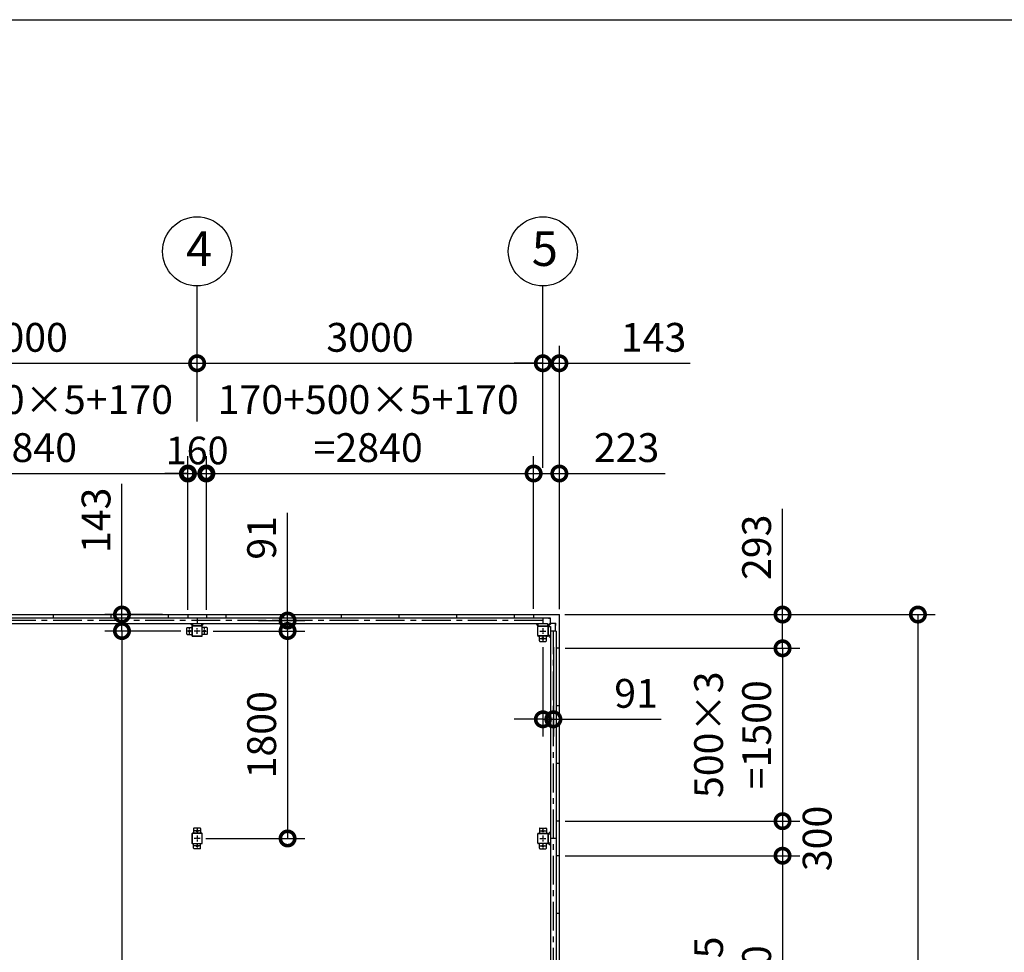
# Model space of a CAD drawing. Extents: x -4099 to 36466, y -2457 to 25853.
# Drawn here: x 13021 to 21564, y 17760 to 25853 of the extents above; entities that cross this region are included whole.
import ezdxf

# ---------------------------------------------------------------- set-up
doc = ezdxf.new("R2010")
doc.units = 0
doc.header["$LTSCALE"] = 4
doc.header["$PDMODE"] = 3
doc.header["$PDSIZE"] = 2
doc.linetypes.add('CENTER', pattern=[2, 1.25, -0.25, 0.25, -0.25])
doc.layers.get('0').update_dxf_attribs({"linetype": 'CONTINUOUS'})
doc.layers.get('DEFPOINTS').update_dxf_attribs({"linetype": 'CONTINUOUS'})
for name, color, linetype in [('センター', 3, 'CENTER'), ('仕様書枠', 230, 'CONTINUOUS'), ('寸法', 4, 'CONTINUOUS'), ('部品1', 7, 'CONTINUOUS')]:
    doc.layers.add(name, color=color, linetype=linetype)
doc.styles.get("Standard").update_dxf_attribs({"font": 'isocp.shx', "bigfont": 'bigfont.shx'})
doc.styles.add('STYLE1', font='isocp.shx', dxfattribs={"bigfont": 'bigfont.shx'})
doc.dimstyles.new('INABA_S100G', dxfattribs={"dimscale": 100, "dimtxt": 2.5, "dimasz": 2.5, "dimexe": 1.5, "dimexo": 0.5, "dimgap": 1, "dimtad": 3, "dimdec": 1, "dimdsep": 46, "dimtxsty": 'STYLE1', "dimblk1": 'DOTSMALL', "dimblk2": 'DOTSMALL', "dimsah": 1, "dimcen": 0, "dimclrt": 7, "dimadec": 0, "dimazin": 0, "dimtfac": 1, "dimtdec": 1, "dimtix": 1, "dimtmove": 0, "dimatfit": 3, "dimldrblk": 'DOTSMALL', "dimfxl": 1, "dimtolj": 1, "dimtzin": 0, "dimarcsym": 0})
doc.dimstyles.new('INABA_S80', dxfattribs={"dimscale": 80, "dimtxt": 2.5, "dimasz": 0.5, "dimexe": 0.5, "dimexo": 0.2, "dimgap": 0.8, "dimtad": 3, "dimdsep": 46, "dimtxsty": 'STANDARD', "dimblk1": 'DOT', "dimblk2": 'DOT', "dimsah": 1, "dimcen": 0, "dimclrt": 7, "dimadec": 0, "dimazin": 0, "dimtfac": 1, "dimtix": 1, "dimtmove": 0, "dimatfit": 2, "dimldrblk": 'DOT', "dimfxl": 1, "dimtolj": 1, "dimtzin": 0, "dimarcsym": 0})

# ---------------------------------------------------------------- blocks, each defined once
blk = doc.blocks.new('_DOTSMALL')
at = {"color": 0, "linetype": 'ByBlock', "ltscale": 50, "const_width": 0.5}
blk.add_lwpolyline([(-0.0625, 0, 1), (0.0625, 0, 1)], format="xyb", close=True, dxfattribs=at)
blk = doc.blocks.new('*D12')
at = {"layer": 'DEFPOINTS', "color": 0, "ltscale": 50}
for p in [(17703.5, 21915), (17480.5, 20691), (17703.5, 20688)]:
    blk.add_point(p, dxfattribs=at)
at = {"layer": '寸法', "color": 0, "lineweight": -2, "ltscale": 50}
for p, q in [((17480.5, 20741), (17480.5, 22065)), ((17703.5, 20738), (17703.5, 22065)), ((17480.5, 21915), (17703.5, 21915)), ((17703.5, 21915), (18620.2, 21915))]:
    blk.add_line(p, q, dxfattribs=at)
at = {"layer": '寸法', "color": 0, "lineweight": -2, "ltscale": 50, "xscale": 250, "yscale": 250, "zscale": 250, "rotation": 180}
blk.add_blockref('_DOTSMALL', (17480.5, 21915), dxfattribs=at)
at = {"layer": '寸法', "color": 0, "lineweight": -2, "ltscale": 50, "xscale": 250, "yscale": 250, "zscale": 250}
blk.add_blockref('_DOTSMALL', (17703.5, 21915), dxfattribs=at)
at = {"layer": '寸法', "color": 7, "ltscale": 50, "insert": (18286.9, 22140), "char_height": 250, "attachment_point": 5, "style": 'STYLE1'}
blk.add_mtext('\\A1;223', dxfattribs=at)
blk = doc.blocks.new('*D16')
at = {"layer": 'DEFPOINTS', "color": 0, "ltscale": 50}
for p in [(17703.5, 22871.7), (17560.5, 21915), (17703.5, 20688)]:
    blk.add_point(p, dxfattribs=at)
at = {"layer": '寸法', "color": 0, "lineweight": -2, "ltscale": 50}
for p, q in [((17560.5, 21965), (17560.5, 23021.7)), ((17703.5, 20738), (17703.5, 23021.7)), ((17560.5, 22871.7), (17310.5, 22871.7)), ((17560.5, 22871.7), (17703.5, 22871.7)), ((17703.5, 22871.7), (18838.9, 22871.7))]:
    blk.add_line(p, q, dxfattribs=at)
at = {"layer": '寸法', "color": 0, "lineweight": -2, "ltscale": 50, "xscale": 250, "yscale": 250, "zscale": 250}
blk.add_blockref('_DOTSMALL', (17560.5, 22871.7), dxfattribs=at)
at = {"layer": '寸法', "color": 0, "lineweight": -2, "ltscale": 50, "xscale": 250, "yscale": 250, "zscale": 250, "rotation": 180}
blk.add_blockref('_DOTSMALL', (17703.5, 22871.7), dxfattribs=at)
at = {"layer": '寸法', "color": 7, "ltscale": 50, "insert": (18521.2, 23096.7), "char_height": 250, "attachment_point": 5, "style": 'STYLE1'}
blk.add_mtext('\\A1;143', dxfattribs=at)
blk = doc.blocks.new('*D24')
at = {"layer": 'DEFPOINTS', "color": 0, "ltscale": 50}
for p in [(17700.5, 20691), (17703.5, 20398), (19640, 20398)]:
    blk.add_point(p, dxfattribs=at)
at = {"layer": '寸法', "color": 0, "lineweight": -2, "ltscale": 50}
for p, q in [((19640, 20691), (19640, 21608.6)), ((17750.5, 20691), (19790, 20691)), ((19640, 20398), (19640, 20691)), ((17753.5, 20398), (19790, 20398))]:
    blk.add_line(p, q, dxfattribs=at)
at = {"layer": '寸法', "color": 0, "lineweight": -2, "ltscale": 50, "xscale": 250, "yscale": 250, "zscale": 250}
for p, rotation in [((19640, 20691), 90), ((19640, 20398), 270)]:
    blk.add_blockref('_DOTSMALL', p, dxfattribs=dict(at, rotation=rotation))
at = {"layer": '寸法', "color": 7, "ltscale": 50, "insert": (19415, 21274.8), "char_height": 250, "attachment_point": 5, "rotation": 90, "style": 'STYLE1'}
blk.add_mtext('\\A1;293', dxfattribs=at)
blk = doc.blocks.new('*D25')
at = {"layer": 'DEFPOINTS', "color": 0, "ltscale": 50}
for p in [(17703.5, 20398), (17703.5, 18898), (19640, 18898)]:
    blk.add_point(p, dxfattribs=at)
at = {"layer": '寸法', "color": 0, "lineweight": -2, "ltscale": 50}
for p, q in [((17753.5, 20398), (19790, 20398)), ((19640, 20398), (19640, 18898)), ((17753.5, 18898), (19790, 18898))]:
    blk.add_line(p, q, dxfattribs=at)
at = {"layer": '寸法', "color": 0, "lineweight": -2, "ltscale": 50, "xscale": 250, "yscale": 250, "zscale": 250}
for p, rotation in [((19640, 20398), 90), ((19640, 18898), 270)]:
    blk.add_blockref('_DOTSMALL', p, dxfattribs=dict(at, rotation=rotation))
at = {"layer": '寸法', "color": 7, "ltscale": 50, "insert": (19206.7, 19648), "char_height": 250, "attachment_point": 5, "rotation": 90, "style": 'STYLE1'}
blk.add_mtext('\\A1;500×3\\P=1500', dxfattribs=at)
blk = doc.blocks.new('*D26')
at = {"layer": 'DEFPOINTS', "color": 0, "ltscale": 50}
for p in [(17703.5, 18898), (17703.5, 18598), (19640, 18598)]:
    blk.add_point(p, dxfattribs=at)
at = {"layer": '寸法', "color": 0, "lineweight": -2, "ltscale": 50}
for p, q in [((17753.5, 18898), (19790, 18898)), ((19640, 18898), (19640, 18598)), ((17753.5, 18598), (19790, 18598))]:
    blk.add_line(p, q, dxfattribs=at)
at = {"layer": '寸法', "color": 0, "lineweight": -2, "ltscale": 50, "xscale": 250, "yscale": 250, "zscale": 250}
for p, rotation in [((19640, 18898), 90), ((19640, 18598), 270)]:
    blk.add_blockref('_DOTSMALL', p, dxfattribs=dict(at, rotation=rotation))
at = {"layer": '寸法', "color": 7, "ltscale": 50, "insert": (19940, 18748), "char_height": 250, "attachment_point": 5, "rotation": 90, "style": 'STYLE1'}
blk.add_mtext('\\A1;300', dxfattribs=at)
blk = doc.blocks.new('*D27')
at = {"layer": 'DEFPOINTS', "color": 0, "ltscale": 50}
for p in [(17703.5, 18598), (17703.5, 16098), (19640, 16098)]:
    blk.add_point(p, dxfattribs=at)
at = {"layer": '寸法', "color": 0, "lineweight": -2, "ltscale": 50}
for p, q in [((17753.5, 18598), (19790, 18598)), ((19640, 18598), (19640, 16098)), ((17753.5, 16098), (19790, 16098))]:
    blk.add_line(p, q, dxfattribs=at)
at = {"layer": '寸法', "color": 0, "lineweight": -2, "ltscale": 50, "xscale": 250, "yscale": 250, "zscale": 250}
for p, rotation in [((19640, 18598), 90), ((19640, 16098), 270)]:
    blk.add_blockref('_DOTSMALL', p, dxfattribs=dict(at, rotation=rotation))
at = {"layer": '寸法', "color": 7, "ltscale": 50, "insert": (19206.7, 17348), "char_height": 250, "attachment_point": 5, "rotation": 90, "style": 'STYLE1'}
blk.add_mtext('\\A1;500×5\\P=2500', dxfattribs=at)
blk = doc.blocks.new('*D31')
at = {"layer": 'DEFPOINTS', "color": 0, "ltscale": 50}
for p in [(17700.5, 20691), (17700.5, 13005), (20814.7, 13005)]:
    blk.add_point(p, dxfattribs=at)
at = {"layer": '寸法', "color": 0, "lineweight": -2, "ltscale": 50}
for p, q in [((17750.5, 20691), (20964.7, 20691)), ((20814.7, 20691), (20814.7, 13005)), ((17750.5, 13005), (20964.7, 13005))]:
    blk.add_line(p, q, dxfattribs=at)
at = {"layer": '寸法', "color": 0, "lineweight": -2, "ltscale": 50, "xscale": 250, "yscale": 250, "zscale": 250}
for p, rotation in [((20814.7, 20691), 90), ((20814.7, 13005), 270)]:
    blk.add_blockref('_DOTSMALL', p, dxfattribs=dict(at, rotation=rotation))
at = {"layer": '寸法', "color": 7, "ltscale": 50, "insert": (20589.7, 16848), "char_height": 250, "attachment_point": 5, "rotation": 90, "style": 'STYLE1'}
blk.add_mtext('\\A1;7686', dxfattribs=at)
blk = doc.blocks.new('*D33')
at = {"layer": 'DEFPOINTS', "color": 0, "ltscale": 50}
for p in [(17560.5, 20458), (17651.5, 20458), (17651.5, 19782)]:
    blk.add_point(p, dxfattribs=at)
at = {"layer": '寸法', "color": 0, "lineweight": -2, "ltscale": 50}
for p, q in [((17560.5, 20408), (17560.5, 19632)), ((17651.5, 20408), (17651.5, 19632)), ((17560.5, 19782), (17310.5, 19782)), ((17560.5, 19782), (17651.5, 19782)), ((17651.5, 19782), (18586.9, 19782))]:
    blk.add_line(p, q, dxfattribs=at)
at = {"layer": '寸法', "color": 0, "lineweight": -2, "ltscale": 50, "xscale": 250, "yscale": 250, "zscale": 250}
blk.add_blockref('_DOTSMALL', (17560.5, 19782), dxfattribs=at)
at = {"layer": '寸法', "color": 0, "lineweight": -2, "ltscale": 50, "xscale": 250, "yscale": 250, "zscale": 250, "rotation": 180}
blk.add_blockref('_DOTSMALL', (17651.5, 19782), dxfattribs=at)
at = {"layer": '寸法', "color": 7, "ltscale": 50, "insert": (18369.2, 20007), "char_height": 250, "attachment_point": 5, "style": 'STYLE1'}
blk.add_mtext('\\A1;91', dxfattribs=at)
blk = doc.blocks.new('*D4')
at = {"layer": 'DEFPOINTS', "color": 0, "ltscale": 50}
for p in [(14560.5, 22871.7), (11560.5, 22315), (14560.5, 22315)]:
    blk.add_point(p, dxfattribs=at)
at = {"layer": '寸法', "color": 0, "lineweight": -2, "ltscale": 50}
for p, q in [((11560.5, 22365), (11560.5, 23021.7)), ((14560.5, 22365), (14560.5, 23021.7)), ((11560.5, 22871.7), (14560.5, 22871.7))]:
    blk.add_line(p, q, dxfattribs=at)
at = {"layer": '寸法', "color": 0, "lineweight": -2, "ltscale": 50, "xscale": 250, "yscale": 250, "zscale": 250, "rotation": 180}
blk.add_blockref('_DOTSMALL', (11560.5, 22871.7), dxfattribs=at)
at = {"layer": '寸法', "color": 0, "lineweight": -2, "ltscale": 50, "xscale": 250, "yscale": 250, "zscale": 250}
blk.add_blockref('_DOTSMALL', (14560.5, 22871.7), dxfattribs=at)
at = {"layer": '寸法', "color": 7, "ltscale": 50, "insert": (13060.5, 23096.7), "char_height": 250, "attachment_point": 5, "style": 'STYLE1'}
blk.add_mtext('\\A1;3000', dxfattribs=at)
blk = doc.blocks.new('*D5')
at = {"layer": 'DEFPOINTS', "color": 0, "ltscale": 50}
for p in [(14480.5, 21915), (11640.5, 20691), (14480.5, 20691)]:
    blk.add_point(p, dxfattribs=at)
at = {"layer": '寸法', "color": 0, "lineweight": -2, "ltscale": 50}
for p, q in [((11640.5, 20741), (11640.5, 22065)), ((14480.5, 20741), (14480.5, 22065)), ((11640.5, 21915), (14480.5, 21915))]:
    blk.add_line(p, q, dxfattribs=at)
at = {"layer": '寸法', "color": 0, "lineweight": -2, "ltscale": 50, "xscale": 250, "yscale": 250, "zscale": 250, "rotation": 180}
blk.add_blockref('_DOTSMALL', (11640.5, 21915), dxfattribs=at)
at = {"layer": '寸法', "color": 0, "lineweight": -2, "ltscale": 50, "xscale": 250, "yscale": 250, "zscale": 250}
blk.add_blockref('_DOTSMALL', (14480.5, 21915), dxfattribs=at)
at = {"layer": '寸法', "color": 7, "ltscale": 50, "insert": (13044.9, 22348.3), "char_height": 250, "attachment_point": 5, "style": 'STYLE1'}
blk.add_mtext('\\A1;170+500×5+170\\P=2840', dxfattribs=at)
blk = doc.blocks.new('*D6')
at = {"layer": 'DEFPOINTS', "color": 0, "ltscale": 50}
for p in [(14640.5, 21915), (14480.5, 20691), (14640.5, 20691)]:
    blk.add_point(p, dxfattribs=at)
at = {"layer": '寸法', "color": 0, "lineweight": -2, "ltscale": 50}
for p, q in [((14480.5, 20731), (14480.5, 22035)), ((14640.5, 20731), (14640.5, 22035)), ((14480.5, 21915), (14280.5, 21915)), ((14480.5, 21915), (14640.5, 21915)), ((14640.5, 21915), (14840.5, 21915))]:
    blk.add_line(p, q, dxfattribs=at)
at = {"layer": '寸法', "color": 0, "lineweight": -2, "ltscale": 50, "xscale": 200, "yscale": 200, "zscale": 200}
blk.add_blockref('_DOTSMALL', (14480.5, 21915), dxfattribs=at)
at = {"layer": '寸法', "color": 0, "lineweight": -2, "ltscale": 50, "xscale": 200, "yscale": 200, "zscale": 200, "rotation": 180}
blk.add_blockref('_DOTSMALL', (14640.5, 21915), dxfattribs=at)
at = {"layer": '寸法', "color": 7, "ltscale": 50, "insert": (14560.5, 22115), "char_height": 240, "attachment_point": 5, "style": 'STYLE1'}
blk.add_mtext('\\A1;160', dxfattribs=at)
blk = doc.blocks.new('*D7')
at = {"layer": 'DEFPOINTS', "color": 0, "ltscale": 50}
for p in [(17560.5, 22871.7), (14560.5, 22315), (17560.5, 22315)]:
    blk.add_point(p, dxfattribs=at)
at = {"layer": '寸法', "color": 0, "lineweight": -2, "ltscale": 50}
for p, q in [((14560.5, 22365), (14560.5, 23021.7)), ((17560.5, 22365), (17560.5, 23021.7)), ((14560.5, 22871.7), (17560.5, 22871.7))]:
    blk.add_line(p, q, dxfattribs=at)
at = {"layer": '寸法', "color": 0, "lineweight": -2, "ltscale": 50, "xscale": 250, "yscale": 250, "zscale": 250, "rotation": 180}
blk.add_blockref('_DOTSMALL', (14560.5, 22871.7), dxfattribs=at)
at = {"layer": '寸法', "color": 0, "lineweight": -2, "ltscale": 50, "xscale": 250, "yscale": 250, "zscale": 250}
blk.add_blockref('_DOTSMALL', (17560.5, 22871.7), dxfattribs=at)
at = {"layer": '寸法', "color": 7, "ltscale": 50, "insert": (16060.5, 23096.7), "char_height": 250, "attachment_point": 5, "style": 'STYLE1'}
blk.add_mtext('\\A1;3000', dxfattribs=at)
blk = doc.blocks.new('*D8')
at = {"layer": 'DEFPOINTS', "color": 0, "ltscale": 50}
for p in [(17480.5, 21915), (14640.5, 20691), (17480.5, 20691)]:
    blk.add_point(p, dxfattribs=at)
at = {"layer": '寸法', "color": 0, "lineweight": -2, "ltscale": 50}
for p, q in [((14640.5, 20741), (14640.5, 22065)), ((17480.5, 20741), (17480.5, 22065)), ((14640.5, 21915), (17480.5, 21915))]:
    blk.add_line(p, q, dxfattribs=at)
at = {"layer": '寸法', "color": 0, "lineweight": -2, "ltscale": 50, "xscale": 250, "yscale": 250, "zscale": 250, "rotation": 180}
blk.add_blockref('_DOTSMALL', (14640.5, 21915), dxfattribs=at)
at = {"layer": '寸法', "color": 0, "lineweight": -2, "ltscale": 50, "xscale": 250, "yscale": 250, "zscale": 250}
blk.add_blockref('_DOTSMALL', (17480.5, 21915), dxfattribs=at)
at = {"layer": '寸法', "color": 7, "ltscale": 50, "insert": (16044.9, 22348.3), "char_height": 250, "attachment_point": 5, "style": 'STYLE1'}
blk.add_mtext('\\A1;170+500×5+170\\P=2840', dxfattribs=at)
blk = doc.blocks.new('*D64')
at = {"layer": 'DEFPOINTS', "color": 0, "ltscale": 50}
for p in [(14470.5, 20548), (13908.5, 13148), (14535.5, 13148)]:
    blk.add_point(p, dxfattribs=at)
at = {"layer": '寸法', "color": 0, "lineweight": -2, "ltscale": 50}
for p, q in [((14420.5, 20548), (13758.5, 20548)), ((13908.5, 20548), (13908.5, 13148)), ((14485.5, 13148), (13758.5, 13148))]:
    blk.add_line(p, q, dxfattribs=at)
at = {"layer": '寸法', "color": 0, "lineweight": -2, "ltscale": 50, "xscale": 250, "yscale": 250, "zscale": 250}
for p, rotation in [((13908.5, 20548), 90), ((13908.5, 13148), 270)]:
    blk.add_blockref('_DOTSMALL', p, dxfattribs=dict(at, rotation=rotation))
at = {"layer": '寸法', "color": 7, "ltscale": 50, "insert": (13683.5, 16848), "char_height": 250, "attachment_point": 5, "rotation": 90, "style": 'STYLE1'}
blk.add_mtext('\\A1;7400', dxfattribs=at)
blk = doc.blocks.new('*D65')
at = {"layer": 'DEFPOINTS', "color": 0, "ltscale": 50}
for p in [(14310.5, 20691), (13908.5, 20548), (14470.5, 20548)]:
    blk.add_point(p, dxfattribs=at)
at = {"layer": '寸法', "color": 0, "lineweight": -2, "ltscale": 50}
for p, q in [((13908.5, 20691), (13908.5, 21826.4)), ((14260.5, 20691), (13758.5, 20691)), ((13908.5, 20548), (13908.5, 20691)), ((14420.5, 20548), (13758.5, 20548)), ((13908.5, 20548), (13908.5, 20298))]:
    blk.add_line(p, q, dxfattribs=at)
at = {"layer": '寸法', "color": 0, "lineweight": -2, "ltscale": 50, "xscale": 250, "yscale": 250, "zscale": 250}
for p, rotation in [((13908.5, 20691), 270), ((13908.5, 20548), 90)]:
    blk.add_blockref('_DOTSMALL', p, dxfattribs=dict(at, rotation=rotation))
at = {"layer": '寸法', "color": 7, "ltscale": 50, "insert": (13683.5, 21508.7), "char_height": 250, "attachment_point": 5, "rotation": 90, "style": 'STYLE1'}
blk.add_mtext('\\A1;143', dxfattribs=at)
blk = doc.blocks.new('*D41')
at = {"layer": 'DEFPOINTS', "color": 0, "ltscale": 50}
for p in [(15044.5, 20639), (14650.5, 20548), (15345.5, 20548)]:
    blk.add_point(p, dxfattribs=at)
at = {"layer": '寸法', "color": 0, "lineweight": -2, "ltscale": 50}
for p, q in [((15345.5, 20639), (15345.5, 21574.4)), ((15094.5, 20639), (15495.5, 20639)), ((15345.5, 20548), (15345.5, 20639)), ((14700.5, 20548), (15495.5, 20548)), ((15345.5, 20548), (15345.5, 20298))]:
    blk.add_line(p, q, dxfattribs=at)
at = {"layer": '寸法', "color": 0, "lineweight": -2, "ltscale": 50, "xscale": 250, "yscale": 250, "zscale": 250}
for p, rotation in [((15345.5, 20639), 270), ((15345.5, 20548), 90)]:
    blk.add_blockref('_DOTSMALL', p, dxfattribs=dict(at, rotation=rotation))
at = {"layer": '寸法', "color": 7, "ltscale": 50, "insert": (15120.5, 21356.7), "char_height": 250, "attachment_point": 5, "rotation": 90, "style": 'STYLE1'}
blk.add_mtext('\\A1;91', dxfattribs=at)
blk = doc.blocks.new('*D42')
at = {"layer": 'DEFPOINTS', "color": 0, "ltscale": 50}
for p in [(14650.5, 20548), (14585.5, 18748), (15345.5, 18748)]:
    blk.add_point(p, dxfattribs=at)
at = {"layer": '寸法', "color": 0, "lineweight": -2, "ltscale": 50}
for p, q in [((14700.5, 20548), (15495.5, 20548)), ((15345.5, 20548), (15345.5, 18748)), ((14635.5, 18748), (15495.5, 18748))]:
    blk.add_line(p, q, dxfattribs=at)
at = {"layer": '寸法', "color": 0, "lineweight": -2, "ltscale": 50, "xscale": 250, "yscale": 250, "zscale": 250}
for p, rotation in [((15345.5, 20548), 90), ((15345.5, 18748), 270)]:
    blk.add_blockref('_DOTSMALL', p, dxfattribs=dict(at, rotation=rotation))
at = {"layer": '寸法', "color": 7, "ltscale": 50, "insert": (15120.5, 19648), "char_height": 250, "attachment_point": 5, "rotation": 90, "style": 'STYLE1'}
blk.add_mtext('\\A1;1800', dxfattribs=at)

msp = doc.modelspace()

# ---------------------------------------------------------------- linework, layer by layer
at = {"layer": 'センター', "ltscale": 50}
for p, q in [((17560.50059278, 20639.02782119), (5560.50059278, 20639.02782119)), ((17651.50059278, 13148.02782119), (17651.50059278, 20548.02782119))]:
    msp.add_line(p, q, dxfattribs=at)
at = {"layer": 'センター', "ltscale": 5}
for p, q in [((14520.50059278, 20548.02782119), (14470.50059278, 20548.02782119)), ((14495.50059278, 20523.02782119), (14495.50059278, 20573.02782119)), ((14585.50059278, 20548.02782119), (14535.50059278, 20548.02782119)), ((14560.50059278, 20523.02782119), (14560.50059278, 20573.02782119)), ((14600.50059278, 20548.02782119), (14650.50059278, 20548.02782119)), ((14625.50059278, 20523.02782119), (14625.50059278, 20573.02782119)), ((17535.50059278, 20548.02782119), (17585.50059278, 20548.02782119)), ((17560.50059278, 20573.02782119), (17560.50059278, 20523.02782119)), ((17560.50059278, 20508.02782119), (17560.50059278, 20458.02782119)), ((17535.50059278, 20483.02782119), (17585.50059278, 20483.02782119)), ((14585.50059278, 18813.02782119), (14535.50059278, 18813.02782119)), ((14560.50059278, 18838.02782119), (14560.50059278, 18788.02782119)), ((17535.50059278, 18813.02782119), (17585.50059278, 18813.02782119)), ((17560.50059278, 18838.02782119), (17560.50059278, 18788.02782119)), ((14585.50059278, 18748.02782119), (14535.50059278, 18748.02782119)), ((14560.50059278, 18773.02782119), (14560.50059278, 18723.02782119)), ((17535.50059278, 18748.02782119), (17585.50059278, 18748.02782119)), ((17560.50059278, 18773.02782119), (17560.50059278, 18723.02782119)), ((14585.50059278, 18683.02782119), (14535.50059278, 18683.02782119)), ((14560.50059278, 18708.02782119), (14560.50059278, 18658.02782119)), ((17535.50059278, 18683.02782119), (17585.50059278, 18683.02782119)), ((17560.50059278, 18708.02782119), (17560.50059278, 18658.02782119))]:
    msp.add_line(p, q, dxfattribs=at)
at = {"layer": '仕様書枠', "ltscale": 50}
msp.add_line((-4099.11102498, 25853.44769509), (36118.88897502, 25853.44769509), dxfattribs=at)
at = {"layer": '寸法', "ltscale": 50}
for p, q in [((14560.50059278, 23021.70200385), (14560.50059278, 23542.92311839)), ((17560.50059278, 23021.70200385), (17560.50059278, 23542.92311839))]:
    msp.add_line(p, q, dxfattribs=at)
at = {"layer": '部品1', "ltscale": 50}
for p, q in [((5420.50059278, 20691.02782119), (17700.50059278, 20691.02782119)), ((13310.50059278, 20691.02782119), (13310.50059278, 20664.02782119)), ((13810.50059278, 20691.02782119), (13810.50059278, 20664.02782119)), ((13810.50059278, 20691.02782119), (13810.50059278, 20664.02782119)), ((14310.50059278, 20691.02782119), (14310.50059278, 20664.02782119)), ((14480.50059278, 20691.02782119), (14480.50059278, 20664.02782119)), ((14640.50059278, 20691.02782119), (14640.50059278, 20664.02782119)), ((14810.50059278, 20691.02782119), (14810.50059278, 20664.02782119)), ((15310.50059278, 20691.02782119), (15310.50059278, 20664.02782119)), ((15810.50059278, 20691.02782119), (15810.50059278, 20664.02782119)), ((16310.50059278, 20691.02782119), (16310.50059278, 20664.02782119)), ((16810.50059278, 20691.02782119), (16810.50059278, 20664.02782119)), ((17310.50059278, 20691.02782119), (17310.50059278, 20664.02782119)), ((17480.50059278, 20691.02782119), (17480.50059278, 20664.02782119)), ((5520.50059278, 20614.02782119), (17600.50059278, 20614.02782119)), ((5560.50059278, 20664.02782119), (17560.50059278, 20664.02782119)), ((14600.50059278, 20593.02782119), (14520.50059278, 20593.02782119)), ((14600.50059278, 20590.72782119), (14520.50059278, 20590.72782119)), ((14560.50059278, 20664.02782119), (14560.50059278, 20614.02782119)), ((17520.50059278, 20593.02782119), (17600.50059278, 20593.02782119)), ((17520.50059278, 20590.72782119), (17600.50059278, 20590.72782119)), ((17560.50059278, 20664.02782119), (17560.50059278, 20614.02782119)), ((14470.50059278, 20523.02782119), (14470.50059278, 20573.02782119)), ((14475.50059278, 20578.02782119), (14515.50059278, 20578.02782119)), ((14520.50059278, 20505.32782119), (14600.50059278, 20505.32782119)), ((14603.20059278, 20508.02782119), (14603.20059278, 20588.02782119)), ((14605.50059278, 20508.02782119), (14605.50059278, 20588.02782119)), ((14645.50059278, 20578.02782119), (14605.50059278, 20578.02782119)), ((14650.50059278, 20523.02782119), (14650.50059278, 20573.02782119)), ((17515.50059278, 20508.02782119), (17515.50059278, 20588.02782119)), ((17517.80059278, 20508.02782119), (17517.80059278, 20588.02782119)), ((17603.20059278, 20588.02782119), (17603.20059278, 20508.02782119)), ((17605.50059278, 20588.02782119), (17605.50059278, 20508.02782119)), ((17626.50059278, 20588.02782119), (17626.50059278, 13108.02782119)), ((17676.50059278, 20548.02782119), (17626.50059278, 20548.02782119)), ((17676.50059278, 20548.02782119), (17676.50059278, 13148.02782119)), ((14520.50059278, 20503.02782119), (14600.50059278, 20503.02782119)), ((17535.50059278, 20458.02782119), (17585.50059278, 20458.02782119)), ((17590.50059278, 20463.02782119), (17590.50059278, 20503.02782119)), ((17703.50059278, 20398.02782119), (17676.50059278, 20398.02782119)), ((17703.50059278, 19898.02782119), (17676.50059278, 19898.02782119)), ((17703.50059278, 19398.02782119), (17676.50059278, 19398.02782119)), ((17703.50059278, 18898.02782119), (17676.50059278, 18898.02782119)), ((14515.50059278, 18788.02782119), (14515.50059278, 18708.02782119)), ((14517.80059278, 18788.02782119), (14517.80059278, 18708.02782119)), ((17603.20059278, 18788.02782119), (17603.20059278, 18708.02782119)), ((17605.50059278, 18788.02782119), (17605.50059278, 18708.02782119)), ((17676.50059278, 18748.02782119), (17626.50059278, 18748.02782119)), ((17703.50059278, 18598.02782119), (17676.50059278, 18598.02782119)), ((17703.50059278, 18098.02782119), (17676.50059278, 18098.02782119))]:
    msp.add_line(p, q, dxfattribs=at)
at = {"layer": '部品1'}
for p, q in [((17703.50059278, 13008.02782119), (17703.50059278, 20688.02782119)), ((14520.50059278, 20594.62782119), (14501.10059278, 20614.02782119)), ((14600.50059278, 20594.62782119), (14619.90059278, 20614.02782119)), ((17520.50059278, 20594.62782119), (17501.10059278, 20614.02782119)), ((17608.00059278, 20658.42782119), (17560.50059278, 20658.42782119)), ((17600.50059278, 20594.62782119), (17626.53612668, 20620.6633551)), ((17607.10059278, 20588.02782119), (17633.13612668, 20614.0633551)), ((17628.00059278, 20658.92782119), (17608.00059278, 20658.92782119)), ((17670.90059278, 20595.52782119), (17673.00059278, 20595.52782119)), ((17670.90059278, 20548.02782119), (17670.90059278, 20595.52782119)), ((17671.40059278, 20595.52782119), (17671.40059278, 20615.52782119)), ((17607.10059278, 20508.02782119), (17626.50059278, 20488.62782119)), ((17607.10059278, 18788.02782119), (17626.50059278, 18807.42782119)), ((17607.10059278, 18708.02782119), (17626.50059278, 18688.62782119))]:
    msp.add_line(p, q, dxfattribs=at)
at = {"layer": '部品1', "ltscale": 10}
for p, q in [((14520.50059278, 20614.02782119), (14520.50059278, 20593.02782119)), ((14600.50059278, 20593.02782119), (14600.50059278, 20614.02782119)), ((17520.50059278, 20593.02782119), (17520.50059278, 20614.02782119)), ((17600.50059278, 20614.02782119), (17600.50059278, 20593.02782119)), ((17673.00059278, 20595.52782119), (17673.00059278, 20615.52782119)), ((17605.50059278, 20588.02782119), (17626.50059278, 20588.02782119)), ((17626.50059278, 20508.02782119), (17605.50059278, 20508.02782119)), ((17605.50059278, 18788.02782119), (17626.50059278, 18788.02782119)), ((17626.50059278, 18708.02782119), (17605.50059278, 18708.02782119))]:
    msp.add_line(p, q, dxfattribs=at)
at = {"layer": '部品1', "ltscale": 3}
for p, q in [((17608.00059278, 20660.52782119), (17628.00059278, 20660.52782119)), ((17608.00059278, 20658.42782119), (17608.00059278, 20660.52782119)), ((17628.00059278, 20624.19888901), (17628.00059278, 20660.52782119)), ((17636.67166059, 20615.52782119), (17673.00059278, 20615.52782119))]:
    msp.add_line(p, q, dxfattribs=at)
at = {"layer": '部品1', "ltscale": 5}
for p, q in [((14475.50059278, 20518.02782119), (14515.50059278, 20518.02782119)), ((14515.50059278, 20588.02782119), (14515.50059278, 20508.02782119)), ((14517.80059278, 20588.02782119), (14517.80059278, 20508.02782119)), ((14645.50059278, 20518.02782119), (14605.50059278, 20518.02782119)), ((17600.50059278, 20505.32782119), (17520.50059278, 20505.32782119)), ((17600.50059278, 20503.02782119), (17520.50059278, 20503.02782119)), ((17530.50059278, 20463.02782119), (17530.50059278, 20503.02782119)), ((14530.50059278, 18833.02782119), (14530.50059278, 18793.02782119)), ((14585.50059278, 18838.02782119), (14535.50059278, 18838.02782119)), ((14590.50059278, 18833.02782119), (14590.50059278, 18793.02782119)), ((17530.50059278, 18833.02782119), (17530.50059278, 18793.02782119)), ((17535.50059278, 18838.02782119), (17585.50059278, 18838.02782119)), ((17590.50059278, 18833.02782119), (17590.50059278, 18793.02782119)), ((14600.50059278, 18793.02782119), (14520.50059278, 18793.02782119)), ((14600.50059278, 18790.72782119), (14520.50059278, 18790.72782119)), ((14603.20059278, 18708.02782119), (14603.20059278, 18788.02782119)), ((14605.50059278, 18708.02782119), (14605.50059278, 18788.02782119)), ((17515.50059278, 18708.02782119), (17515.50059278, 18788.02782119)), ((17517.80059278, 18708.02782119), (17517.80059278, 18788.02782119)), ((17520.50059278, 18793.02782119), (17600.50059278, 18793.02782119)), ((17520.50059278, 18790.72782119), (17600.50059278, 18790.72782119)), ((14520.50059278, 18705.32782119), (14600.50059278, 18705.32782119)), ((14520.50059278, 18703.02782119), (14600.50059278, 18703.02782119)), ((14530.50059278, 18663.02782119), (14530.50059278, 18703.02782119)), ((14585.50059278, 18658.02782119), (14535.50059278, 18658.02782119)), ((14590.50059278, 18663.02782119), (14590.50059278, 18703.02782119)), ((17600.50059278, 18705.32782119), (17520.50059278, 18705.32782119)), ((17600.50059278, 18703.02782119), (17520.50059278, 18703.02782119)), ((17530.50059278, 18663.02782119), (17530.50059278, 18703.02782119)), ((17535.50059278, 18658.02782119), (17585.50059278, 18658.02782119)), ((17590.50059278, 18663.02782119), (17590.50059278, 18703.02782119))]:
    msp.add_line(p, q, dxfattribs=at)
at = {"layer": '部品1', "ltscale": 50}
for centre in [(14560.50059278, 23842.92311839), (17560.50059278, 23842.92311839)]:
    msp.add_circle(centre, 300, dxfattribs=at)
at = {"layer": '部品1', "ltscale": 5}
for centre in [(14495.50059278, 20548.02782119), (14625.50059278, 20548.02782119), (17560.50059278, 20483.02782119), (14560.50059278, 18813.02782119), (17560.50059278, 18813.02782119), (14560.50059278, 18683.02782119), (17560.50059278, 18683.02782119)]:
    msp.add_circle(centre, 8, dxfattribs=at)
at = {"layer": '部品1'}
for centre, radius, start, end in [((17700.50059278, 20688.02782119), 3, 0, 90), ((17636.67166059, 20610.52782119), 5, 90, 135.0000000007)]:
    msp.add_arc(centre, radius, start, end, dxfattribs=at)
at = {"layer": '部品1', "ltscale": 50}
for centre, radius, start, end in [((14520.50059278, 20588.02782119), 5, 90, 180), ((14520.50059278, 20588.02782119), 2.7, 90, 180), ((14600.50059278, 20588.02782119), 5, 0, 90), ((14600.50059278, 20588.02782119), 2.7, 0, 90), ((17520.50059278, 20588.02782119), 5, 90, 180), ((17520.50059278, 20588.02782119), 2.7, 90, 180), ((17600.50059278, 20588.02782119), 5, 0, 90), ((17600.50059278, 20588.02782119), 2.7, 0, 90), ((14475.50059278, 20573.02782119), 5, 90, 180), ((14475.50059278, 20523.02782119), 5, 180, 270), ((14600.50059278, 20508.02782119), 2.7, 270, 0), ((14600.50059278, 20508.02782119), 5, 270, 0), ((14645.50059278, 20573.02782119), 5, 0, 90), ((14645.50059278, 20523.02782119), 5, 270, 0), ((17600.50059278, 20508.02782119), 2.7, 270, 0), ((17600.50059278, 20508.02782119), 5, 270, 0), ((17535.50059278, 20463.02782119), 5, 180, 270), ((17585.50059278, 20463.02782119), 5, 270, 0), ((14520.50059278, 18788.02782119), 5, 90, 180), ((14520.50059278, 18788.02782119), 2.7, 90, 180), ((17600.50059278, 18788.02782119), 5, 0, 90), ((17600.50059278, 18788.02782119), 2.7, 0, 90), ((14520.50059278, 18708.02782119), 5, 180, 270), ((14520.50059278, 18708.02782119), 2.7, 180, 270), ((17600.50059278, 18708.02782119), 2.7, 270, 0), ((17600.50059278, 18708.02782119), 5, 270, 0)]:
    msp.add_arc(centre, radius, start, end, dxfattribs=at)
at = {"layer": '部品1', "ltscale": 3}
msp.add_arc((17623.00059278, 20624.19888901), 5, 315.0000000007, 0, dxfattribs=at)
at = {"layer": '部品1', "ltscale": 5}
for centre, radius, start, end in [((14520.50059278, 20508.02782119), 5, 180, 270), ((14520.50059278, 20508.02782119), 2.7, 180, 270), ((17520.50059278, 20508.02782119), 5, 180, 270), ((17520.50059278, 20508.02782119), 2.7, 180, 270), ((14535.50059278, 18833.02782119), 5, 90, 180), ((14585.50059278, 18833.02782119), 5, 0, 90), ((17535.50059278, 18833.02782119), 5, 90, 180), ((17585.50059278, 18833.02782119), 5, 0, 90), ((14600.50059278, 18788.02782119), 5, 0, 90), ((14600.50059278, 18788.02782119), 2.7, 0, 90), ((17520.50059278, 18788.02782119), 5, 90, 180), ((17520.50059278, 18788.02782119), 2.7, 90, 180), ((14535.50059278, 18663.02782119), 5, 180, 270), ((14585.50059278, 18663.02782119), 5, 270, 0), ((14600.50059278, 18708.02782119), 2.7, 270, 0), ((14600.50059278, 18708.02782119), 5, 270, 0), ((17520.50059278, 18708.02782119), 5, 180, 270), ((17520.50059278, 18708.02782119), 2.7, 180, 270), ((17535.50059278, 18663.02782119), 5, 180, 270), ((17585.50059278, 18663.02782119), 5, 270, 0)]:
    msp.add_arc(centre, radius, start, end, dxfattribs=at)

# ---------------------------------------------------------------- texts
at = {"layer": '部品1', "ltscale": 50, "style": 'STYLE1'}
for s, p in [('4', (14463.8363776, 23716.55578526)), ('5', (17463.8363776, 23716.55578526))]:
    msp.add_text(s, height=300, dxfattribs=at).set_placement(p)

# ---------------------------------------------------------------- dimensions: what is measured, and where the dimension line sits
at = {"layer": '寸法', "ltscale": 50}
for base, p1, p2, picture, middle in [((14560.50059278, 22871.70200385), (11560.50059278, 22314.95569642), (14560.50059278, 22314.95569642), '*D4', (13060.50059278, 23096.70200385)), ((17560.50059278, 22871.70200385), (14560.50059278, 22314.95569642), (17560.50059278, 22314.95569642), '*D7', (16060.50059278, 23096.70200385))]:
    dim = msp.add_linear_dim(base=base, p1=p1, p2=p2, dimstyle='INABA_S100G', dxfattribs=at)
    dim.commit()
    dim.dimension.update_dxf_attribs({"geometry": picture, "text_midpoint": middle})
for base, p1, p2, picture, middle in [((17703.50059278, 22871.70200385), (17560.50059278, 21914.95569642), (17703.50059278, 20688.02782119), '*D16', (18521.17826231, 22871.70200385)), ((17703.50059278, 21914.95569642), (17480.50059278, 20691.02782119), (17703.50059278, 20688.02782119), '*D12', (18286.85247491, 21914.95569642)), ((17651.50059278, 19781.95990882), (17560.50059278, 20458.02782119), (17651.50059278, 20458.02782119), '*D33', (18369.17826231, 19781.95990882))]:
    dim = msp.add_linear_dim(base=base, p1=p1, p2=p2, dimstyle='INABA_S100G', dxfattribs=at)
    dim.commit()
    dim.dimension.update_dxf_attribs({"geometry": picture, "text_midpoint": middle, "dimtype": 160})
for base, p1, p2, picture, middle in [((14480.50059278, 21914.95569642), (11640.50059278, 20691.02782119), (14480.50059278, 20691.02782119), '*D5', (13044.87559278, 21914.95569642)), ((17480.50059278, 21914.95569642), (14640.50059278, 20691.02782119), (17480.50059278, 20691.02782119), '*D8', (16044.87559278, 21914.95569642))]:
    dim = msp.add_linear_dim(base=base, p1=p1, p2=p2, text='170+500×5+170\\P=<>', dimstyle='INABA_S100G', dxfattribs=at)
    dim.commit()
    dim.dimension.update_dxf_attribs({"geometry": picture, "text_midpoint": middle, "dimtype": 160})
dim = msp.add_linear_dim(base=(14640.50059278, 21914.95569642), p1=(14480.50059278, 20691.02782119), p2=(14640.50059278, 20691.02782119), dimstyle='INABA_S80', override={"dimtxt": 3, "dimasz": 2.5, "dimexe": 1.5, "dimexo": 0.5, "dimgap": 1, "dimtxsty": 'STYLE1', "dimblk1": 'DOTSMALL', "dimblk2": 'DOTSMALL', "dimatfit": 3}, dxfattribs=at)
dim.commit()
dim.dimension.update_dxf_attribs({"geometry": '*D6', "text_midpoint": (14560.50059278, 22114.95569642)})
for base, p1, p2, picture, middle in [((13908.53641765, 20548.02782119), (14310.50059278, 20691.02782119), (14470.50059278, 20548.02782119), '*D65', (13908.53641765, 21508.70549072)), ((15345.53869832, 20548.02782119), (15044.48370095, 20639.02782119), (14650.50059278, 20548.02782119), '*D41', (15345.53869832, 21356.70549072)), ((19640.0467544, 20398.02782119), (17700.50059278, 20691.02782119), (17703.50059278, 20398.02782119), '*D24', (19640.0467544, 21274.81649463)), ((20814.66034429, 13005.02782119), (17700.50059278, 20691.02782119), (17700.50059278, 13005.02782119), '*D31', (20814.66034429, 16848.02782119)), ((13908.53641765, 13148.02782119), (14470.50059278, 20548.02782119), (14535.50059278, 13148.02782119), '*D64', (13908.53641765, 16848.02782119)), ((15345.53869832, 18748.02782119), (14650.50059278, 20548.02782119), (14585.50059278, 18748.02782119), '*D42', (15345.53869832, 19648.02782119))]:
    dim = msp.add_linear_dim(base=base, p1=p1, p2=p2, angle=90, dimstyle='INABA_S100G', dxfattribs=at)
    dim.commit()
    dim.dimension.update_dxf_attribs({"geometry": picture, "text_midpoint": middle, "dimtype": 160})
for base, p1, p2, text, picture, middle in [((19640.0467544, 18898.02782119), (17703.50059278, 20398.02782119), (17703.50059278, 18898.02782119), '500×3\\P=<>', '*D25', (19640.0467544, 19648.02782119)), ((19640.0467544, 16098.02782119), (17703.50059278, 18598.02782119), (17703.50059278, 16098.02782119), '500×5\\P=<>', '*D27', (19640.0467544, 17348.02782119))]:
    dim = msp.add_linear_dim(base=base, p1=p1, p2=p2, angle=90, text=text, dimstyle='INABA_S100G', dxfattribs=at)
    dim.commit()
    dim.dimension.update_dxf_attribs({"geometry": picture, "text_midpoint": middle, "dimtype": 160})
dim = msp.add_linear_dim(base=(19640.0467544, 18598.02782119), p1=(17703.50059278, 18898.02782119), p2=(17703.50059278, 18598.02782119), angle=90, dimstyle='INABA_S100G', override={"dimtmove": 2}, dxfattribs=at)
dim.commit()
dim.dimension.update_dxf_attribs({"geometry": '*D26', "text_midpoint": (19940.0467544, 18748.02782119), "dimtype": 160})

doc.saveas('drawing.dxf')
